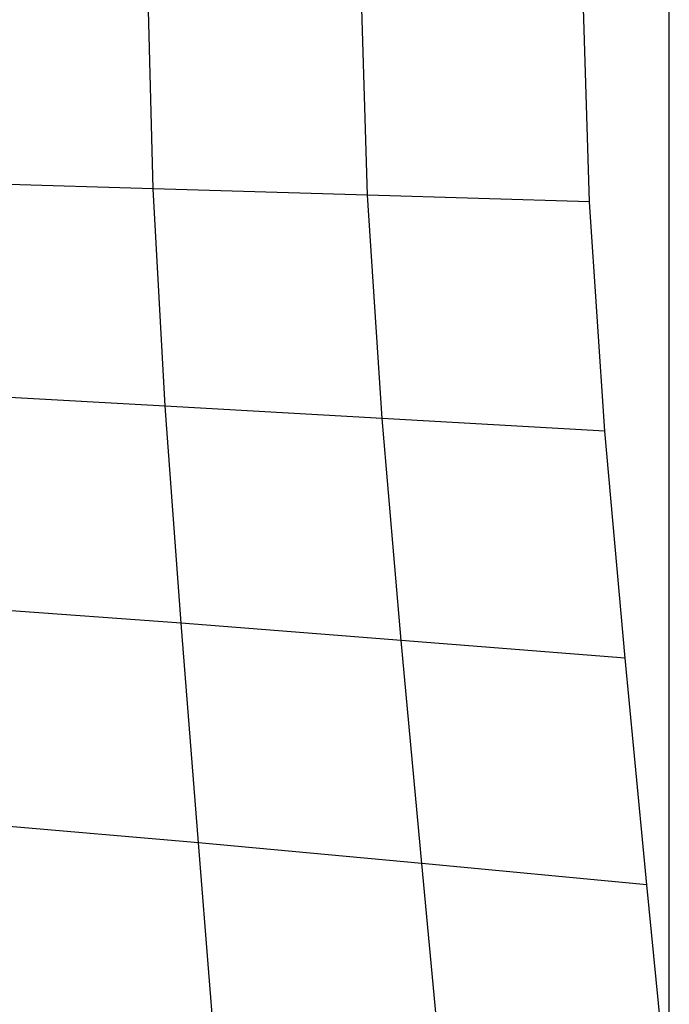
# Model space of a CAD drawing. Extents: x 826 to 26878, y -9956 to 3379.
# Drawn here: x 10144 to 10978, y -1094 to 171 of the extents above; entities that cross this region are included whole.
import ezdxf

# ---------------------------------------------------------------- set-up
doc = ezdxf.new("R2010")
doc.units = 0
doc.header["$LTSCALE"] = 350
doc.header["$MEASUREMENT"] = 0
doc.layers.add('TERRANO-2059', color=7, linetype='CONTINUOUS')

msp = doc.modelspace()

# ---------------------------------------------------------------- linework, layer by layer
at = {"layer": 'TERRANO-2059'}
for p, q in [((10978.1, -1231.1), (10978.1, 1768.9)), ((10315.2, -46.2), (10308, 235.6)), ((10590.6, -54.5), (10582, 235.6)), ((10875.6, -63), (10866.4, 235.6)), ((10315.2, -46.2), (10046.3, -38.5)), ((10330.8, -325.4), (10315.2, -46.2)), ((10590.6, -54.5), (10315.2, -46.2)), ((10609.2, -341.3), (10590.6, -54.5)), ((10875.6, -63), (10590.6, -54.5)), ((10895.3, -357.6), (10875.6, -63)), ((10875.6, -63), (10875.6, -63)), ((10330.8, -325.4), (10057.5, -310.6)), ((10351.5, -604.6), (10330.8, -325.4)), ((10609.2, -341.3), (10330.8, -325.4)), ((10633.9, -626.7), (10609.2, -341.3)), ((10895.3, -357.6), (10609.2, -341.3)), ((10921.4, -649.5), (10895.3, -357.6)), ((10351.5, -604.6), (10072.4, -583.9)), ((10373.7, -886.9), (10351.5, -604.6)), ((10633.9, -626.7), (10351.5, -604.6)), ((10660.3, -913.4), (10633.9, -626.7)), ((10921.4, -649.5), (10633.9, -626.7)), ((10949.4, -940.5), (10921.4, -649.5)), ((10373.7, -886.9), (10088.3, -862.3)), ((10396.4, -1174.4), (10373.7, -886.9)), ((10660.3, -913.4), (10373.7, -886.9)), ((10687.4, -1202.4), (10660.3, -913.4)), ((10949.4, -940.5), (10660.3, -913.4)), ((10978.1, -1231.1), (10949.4, -940.5))]:
    msp.add_line(p, q, dxfattribs=at)

doc.saveas('drawing.dxf')
